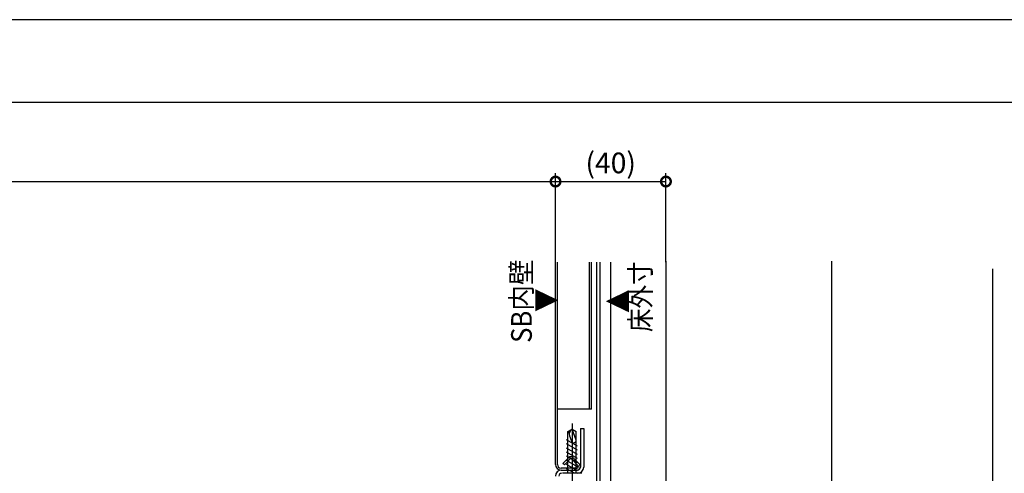
# Model space of a CAD drawing. Extents: x -424 to 186, y -4 to 301.
# Drawn here: x -137 to -18, y 242 to 297 of the extents above; entities that cross this region are included whole.
import ezdxf

# ---------------------------------------------------------------- set-up
doc = ezdxf.new("R2010")
doc.units = 0
doc.linetypes.add('CENTER', pattern=[50.8, 31.75, -6.35, 6.35, -6.35])
doc.linetypes.add('PHANTOM', pattern=[63.5, 31.75, -6.35, 6.35, -6.35, 6.35, -6.35])
doc.layers.get('0').update_dxf_attribs({"linetype": 'CONTINUOUS'})
doc.layers.get('DEFPOINTS').update_dxf_attribs({"linetype": 'CONTINUOUS'})
doc.layers.add('TV', color=7, linetype='CONTINUOUS')
doc.layers.add('図面枠', color=3, linetype='CONTINUOUS')
doc.styles.add('MX_DIMTXSTY_3', font='txt.shx', dxfattribs={"width": 1.1, "bigfont": 'extfont.shx'})
doc.styles.add('MX_DIMTXSTY_4', font='txt.shx', dxfattribs={"width": 1.25, "bigfont": 'extfont.shx'})
doc.styles.add('MX_NOTE_STANDARD', font='txt.shx', dxfattribs={"bigfont": 'extfont.shx'})
doc.dimstyles.new('MX_DIMSTYLE_TV', dxfattribs={"dimtxt": 2.5, "dimasz": 2.5, "dimexe": 1, "dimexo": 0, "dimgap": 1, "dimtad": 1, "dimlfac": 3, "dimdsep": 46, "dimtxsty": 'MX_NOTE_STANDARD', "dimblk1": 'OPEN30', "dimblk2": 'OPEN30', "dimsah": 1, "dimcen": 2.5, "dimadec": 0, "dimazin": 0, "dimtfac": 1, "dimtmove": 0, "dimatfit": 3, "dimldrblk": 'OPEN30', "dimfxl": 1, "dimtzin": 0, "dimarcsym": 0})

# ---------------------------------------------------------------- blocks, each defined once
blk = doc.blocks.new('_DOTSMALL')
at = {"color": 0, "linetype": 'ByBlock', "lineweight": -2, "const_width": 0.5}
blk.add_lwpolyline([(-0.0625, 0, 1), (0.0625, 0, 1)], format="xyb", close=True, dxfattribs=at)
blk = doc.blocks.new('*D12')
at = {"layer": 'DEFPOINTS', "color": 0}
for p in [(-72.3, 277.45), (-72.3, 267.72), (-232.14, 241.11)]:
    blk.add_point(p, dxfattribs=at)
at = {"layer": 'TV', "color": 0, "linetype": 'Continuous', "lineweight": -2}
for p, q in [((-232.14, 241.11), (-232.14, 278.45)), ((-232.14, 277.45), (-72.3, 277.45))]:
    blk.add_line(p, q, dxfattribs=at)
at = {"layer": 'TV', "color": 0, "lineweight": -2, "xscale": 2.32, "yscale": 2.32, "zscale": 2.32, "rotation": 180}
blk.add_blockref('_DOTSMALL', (-232.14, 277.45), dxfattribs=at)
at = {"layer": 'TV', "color": 0, "lineweight": -2, "xscale": 2.32, "yscale": 2.32, "zscale": 2.32}
blk.add_blockref('_DOTSMALL', (-72.3, 277.45), dxfattribs=at)
at = {"layer": 'TV', "color": 0, "linetype": 'Continuous', "insert": (-152.22, 279.7), "char_height": 2.5, "attachment_point": 5, "line_spacing_factor": 0.9, "style": 'MX_DIMTXSTY_3'}
blk.add_mtext('\\A1;800', dxfattribs=at)
blk = doc.blocks.new('_OPEN30')
at = {"color": 0, "linetype": 'ByBlock', "lineweight": -2}
for p, q in [((-1, 0.267949), (0, 0)), ((0, 0), (-1, -0.267949)), ((0, 0), (-1, 0))]:
    blk.add_line(p, q, dxfattribs=at)
blk = doc.blocks.new('*D13')
at = {"layer": 'DEFPOINTS', "color": 0}
for p in [(-58.97, 277.45), (-72.3, 267.72), (-58.97, 267.72)]:
    blk.add_point(p, dxfattribs=at)
at = {"layer": 'TV', "color": 0, "linetype": 'Continuous', "lineweight": -2}
for p, q in [((-72.3, 267.72), (-72.3, 278.45)), ((-58.97, 267.72), (-58.97, 278.45)), ((-72.3, 277.45), (-58.97, 277.45))]:
    blk.add_line(p, q, dxfattribs=at)
at = {"layer": 'TV', "color": 0, "lineweight": -2, "xscale": 2.32, "yscale": 2.32, "zscale": 2.32, "rotation": 180}
blk.add_blockref('_DOTSMALL', (-72.3, 277.45), dxfattribs=at)
at = {"layer": 'TV', "color": 0, "lineweight": -2, "xscale": 2.32, "yscale": 2.32, "zscale": 2.32}
blk.add_blockref('_DOTSMALL', (-58.97, 277.45), dxfattribs=at)
at = {"layer": 'TV', "color": 0, "linetype": 'Continuous', "insert": (-65.64, 279.7), "char_height": 2.5, "attachment_point": 5, "line_spacing_factor": 0.9, "style": 'MX_DIMTXSTY_4'}
blk.add_mtext('\\A1;(40)', dxfattribs=at)

msp = doc.modelspace()

# ---------------------------------------------------------------- linework, layer by layer
at = {"layer": 'DEFPOINTS'}
msp.add_line((0, 297), (-420, 297), dxfattribs=at)
at = {"layer": 'TV', "color": 7, "linetype": 'Continuous'}
for p, q in [((-72.303, 243.282), (-72.303, 267.724)), ((-72.07, 243.282), (-72.07, 267.724)), ((-68.203, 249.948), (-68.203, 267.724)), ((-67.97, 249.948), (-67.97, 267.724)), ((-67.335, 267.724), (-67.335, 240.478)), ((-66.97, 267.724), (-66.97, 240.115)), ((-65.636, 240.115), (-65.636, 267.724)), ((-67.97, 249.948), (-72.07, 249.948)), ((-70.802, 247.26), (-70.302, 247.548)), ((-70.303, 247.548), (-69.802, 247.26)), ((-69.803, 246.215), (-70.303, 247.548)), ((-69.303, 247.615), (-69.303, 242.948)), ((-69.303, 247.615), (-68.903, 247.615)), ((-68.903, 247.615), (-68.903, 242.948)), ((-69.636, 245.497), (-70.969, 246.267)), ((-70.802, 242.215), (-70.802, 247.26)), ((-70.612, 246.734), (-70.303, 245.882)), ((-69.803, 242.215), (-69.803, 247.26)), ((-69.636, 244.997), (-70.969, 245.767)), ((-69.635, 244.497), (-70.969, 245.267)), ((-70.693, 244.123), (-71.4, 243.416)), ((-70.528, 243.958), (-71.235, 243.251)), ((-69.636, 243.997), (-70.969, 244.767)), ((-69.636, 243.497), (-70.969, 244.267)), ((-69.636, 242.997), (-70.969, 243.767)), ((-69.59, 243.161), (-70.387, 243.958)), ((-69.425, 243.327), (-70.221, 244.123)), ((-69.72, 242.848), (-71.636, 242.848)), ((-71.571, 242.615), (-69.636, 242.615)), ((-71.235, 243.251), (-71.4, 243.416)), ((-69.636, 242.497), (-70.969, 243.267)), ((-70.013, 242.215), (-70.969, 242.767)), ((-69.135, 242.215), (-71.469, 242.215))]:
    msp.add_line(p, q, dxfattribs=at)
at = {"layer": 'TV', "color": 7, "linetype": 'PHANTOM'}
for p, q in [((-58.97, 267.824), (-58.97, 188.781)), ((-38.97, 267.824), (-38.97, 177.255)), ((-19.533, 266.899), (-19.533, 187.856)), ((-19.533, 266.899), (-19.533, 192.956))]:
    msp.add_line(p, q, dxfattribs=at)
at = {"layer": 'TV', "color": 7, "linetype": 'CENTER'}
msp.add_line((-70.302, 248.217), (-70.302, 240.613), dxfattribs=at)
at = {"layer": 'TV', "color": 7, "linetype": 'Continuous'}
for centre, radius, start, end in [((-69.985, 246.962), 0.667, 120.00065, 199.9431), ((-70.303, 247.548), 0.578, 209.99998, 234.10049), ((-70.303, 246.548), 0.667, 270, 318.58973), ((-70.458, 243.888), 0.333, 45, 135), ((-70.458, 243.888), 0.1, 45, 135), ((-71.636, 243.282), 0.667, 180, 270), ((-71.57, 241.882), 0.733, 90, 179.99999), ((-71.636, 243.282), 0.433, 180, 270), ((-69.72, 243.032), 0.417, 270, 45), ((-69.72, 243.032), 0.183, 270, 45), ((-69.636, 242.948), 0.733, 270, 0), ((-69.636, 242.948), 0.333, 270, 0), ((-71.57, 241.882), 0.333, 90, 179.99999)]:
    msp.add_arc(centre, radius, start, end, dxfattribs=at)
at = {"layer": '図面枠'}
msp.add_line((-10, 287), (-410, 287), dxfattribs=at)

# ---------------------------------------------------------------- texts
at = {"layer": 'TV', "color": 7, "linetype": 'Continuous', "char_height": 2.5, "attachment_point": 1, "rotation": 90, "line_spacing_factor": 0.899281}
for s, insert in [('\\W0.909091;\\A1;SB内壁', (-77.664, 257.968)), ('\\W0.833333;\\A1;床外寸', (-63.316, 259.281)), ('\\W0.833333;\\A1;▼', (-74.69, 261.694)), ('\\W0.833333;\\A1;▲', (-65.906, 261.574))]:
    msp.add_mtext(s, dxfattribs=dict(at, insert=insert))

# ---------------------------------------------------------------- dimensions: what is measured, and where the dimension line sits
at = {"layer": 'TV', "color": 7, "linetype": 'Continuous'}
for base, p1, p2, text, override, picture, middle in [((-72.303, 277.452), (-232.136, 241.113), (-72.303, 267.724), '\\A1;800', {"dimasz": 2.32, "dimdec": 0, "dimlfac": 0.333333, "dimzin": 0, "dimtxsty": 'MX_DIMTXSTY_3', "dimblk1": 'DOTSMALL', "dimblk2": 'DOTSMALL', "dimse2": 1}, '*D12', (-152.219, 277.452)), ((-58.97, 277.452), (-72.303, 267.724), (-58.97, 267.724), '\\A1;(<>)', {"dimasz": 2.32, "dimdec": 0, "dimtxsty": 'MX_DIMTXSTY_4', "dimblk1": 'DOTSMALL', "dimblk2": 'DOTSMALL', "dimtzin": 8}, '*D13', (-65.636, 277.452))]:
    dim = msp.add_linear_dim(base=base, p1=p1, p2=p2, text=text, dimstyle='MX_DIMSTYLE_TV', override=override, dxfattribs=at)
    dim.commit()
    dim.dimension.update_dxf_attribs({"geometry": picture, "text_midpoint": middle, "dimtype": 160})

doc.saveas('drawing.dxf')
